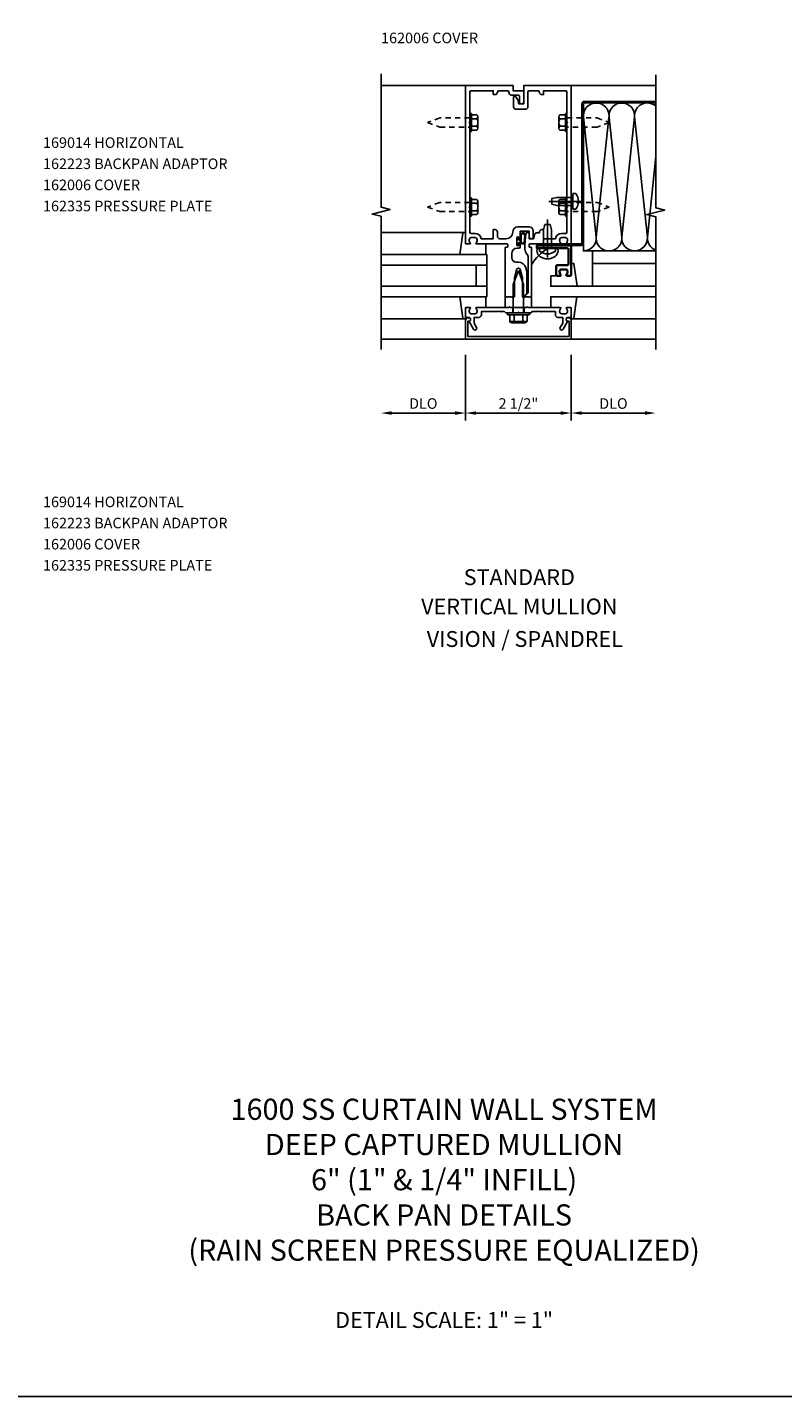
# Model space of a CAD drawing. Units: inches. Extents: x 0 to 78.5, y 0 to 49.8.
# Drawn here: x 20.1 to 38, y 0 to 32.4 of the extents above; entities that cross this region are included whole.
import ezdxf
from ezdxf.enums import TextEntityAlignment as Align

# ---------------------------------------------------------------- set-up
doc = ezdxf.new("R2010")
doc.units = ezdxf.units.IN
doc.header["$MEASUREMENT"] = 0
doc.linetypes.add('CENTER', pattern=[2, 1.25, -0.25, 0.25, -0.25])
doc.linetypes.add('HIDDEN2', pattern=[0.1875, 0.125, -0.0625])
doc.layers.get('0').update_dxf_attribs({"color": 4})
doc.layers.get('DEFPOINTS').update_dxf_attribs({"color": 11})
for name, color, linetype in [('CENTER', 1, 'CENTER'), ('FORMAT', 7, 'Continuous'), ('PART_NUMBERS', 6, 'Continuous'), ('R-ANNO-DIMS', 3, 'Continuous'), ('R-SWTS-DET1', 1, 'Continuous'), ('R-SWTS-DET2', 4, 'Continuous'), ('R-SWTS-DET3', 5, 'Continuous'), ('TEXT', 3, 'Continuous')]:
    doc.layers.add(name, color=color, linetype=linetype)
doc.styles.get("Standard").update_dxf_attribs({"font": 'arial.ttf'})
doc.dimstyles.new('EXT_ON-OFF', dxfattribs={"dimscale": 2, "dimtxt": 0.125, "dimasz": 0.125, "dimexe": 0.09, "dimexo": 0.1875, "dimgap": 0.05, "dimtad": 3, "dimdec": 5, "dimzin": 3, "dimdsep": 46, "dimlunit": 5, "dimtxsty": 'Standard', "dimcen": 0, "dimse2": 1, "dimadec": 0, "dimazin": 0, "dimtfac": 1, "dimtdec": 4, "dimtofl": 0, "dimtmove": 0, "dimatfit": 0, "dimfxl": 0, "dimfrac": 2, "dimtolj": 1, "dimtzin": 3, "dimarcsym": 0})
doc.dimstyles.new('EXT_ON-ONNL', dxfattribs={"dimscale": 2, "dimtxt": 0.125, "dimasz": 0.125, "dimexe": 0.09, "dimexo": 0.1875, "dimgap": 0.05, "dimtad": 1, "dimdec": 5, "dimzin": 3, "dimdsep": 46, "dimlunit": 5, "dimtxsty": 'Standard', "dimcen": 0, "dimadec": 0, "dimazin": 0, "dimtfac": 1, "dimtdec": 5, "dimtofl": 0, "dimtmove": 2, "dimatfit": 3, "dimfxl": 0, "dimfrac": 2, "dimtolj": 1, "dimtzin": 3, "dimarcsym": 0})

# ---------------------------------------------------------------- blocks, each defined once
blk = doc.blocks.new('*D6')
at = {"layer": 'DEFPOINTS', "color": 0}
for p in [(30.508, 25.021), (28.508, 24.771), (28.508, 23.271)]:
    blk.add_point(p, dxfattribs=at)
at = {"layer": 'R-ANNO-DIMS', "color": 0, "lineweight": -2}
for p, q in [((30.508, 24.646), (30.508, 23.091)), ((30.258, 23.271), (28.758, 23.271))]:
    blk.add_line(p, q, dxfattribs=at)
at = {"layer": 'R-ANNO-DIMS', "color": 0}
for points in [[(28.758, 23.312), (28.758, 23.229), (28.508, 23.271)], [(30.258, 23.312), (30.258, 23.229), (30.508, 23.271)]]:
    blk.add_solid(points, dxfattribs=at)
at = {"layer": 'R-ANNO-DIMS', "color": 0, "insert": (29.508, 23.496), "char_height": 0.25, "attachment_point": 5}
blk.add_mtext('\\A1;DLO', dxfattribs=at)
blk = doc.blocks.new('*D10')
at = {"layer": 'DEFPOINTS', "color": 0}
for p in [(33.008, 25.021), (35.008, 24.771), (35.008, 23.271)]:
    blk.add_point(p, dxfattribs=at)
at = {"layer": 'R-ANNO-DIMS', "color": 0, "lineweight": -2}
for p, q in [((33.008, 24.646), (33.008, 23.091)), ((33.258, 23.271), (34.758, 23.271))]:
    blk.add_line(p, q, dxfattribs=at)
at = {"layer": 'R-ANNO-DIMS', "color": 0}
for points in [[(33.258, 23.312), (33.258, 23.229), (33.008, 23.271)], [(34.758, 23.312), (34.758, 23.229), (35.008, 23.271)]]:
    blk.add_solid(points, dxfattribs=at)
at = {"layer": 'R-ANNO-DIMS', "color": 0, "insert": (34.008, 23.496), "char_height": 0.25, "attachment_point": 5}
blk.add_mtext('\\A1;DLO', dxfattribs=at)
blk = doc.blocks.new('*D11')
at = {"layer": 'DEFPOINTS', "color": 0}
for p in [(30.508, 25.021), (33.008, 25.021), (33.008, 23.271)]:
    blk.add_point(p, dxfattribs=at)
at = {"layer": 'R-ANNO-DIMS', "color": 0, "lineweight": -2}
for p, q in [((30.508, 24.646), (30.508, 23.091)), ((33.008, 24.646), (33.008, 23.091)), ((30.758, 23.271), (32.758, 23.271))]:
    blk.add_line(p, q, dxfattribs=at)
at = {"layer": 'R-ANNO-DIMS', "color": 0}
for points in [[(30.758, 23.312), (30.758, 23.229), (30.508, 23.271)], [(32.758, 23.312), (32.758, 23.229), (33.008, 23.271)]]:
    blk.add_solid(points, dxfattribs=at)
at = {"layer": 'R-ANNO-DIMS', "color": 0, "insert": (31.758, 23.496), "char_height": 0.25, "attachment_point": 5}
blk.add_mtext('\\A1;2 1/2"', dxfattribs=at)
blk = doc.blocks.new('B027850R')
for points in [[(-0.15, 0.155), (-0.15, 0.3), (-0.4, 0.3)], [(-0.4, -0.317), (0.14, -0.24), (0.14, -0.18), (0.024, -0.18)]]:
    blk.add_lwpolyline(points)
blk = doc.blocks.new('B162223')
at = {"lineweight": 35}
blk.add_lwpolyline([(0.703, 1.149), (1.158, 1.149, -0.414214), (1.188, 1.119), (1.188, 0.78, -0.414214), (1.158, 0.75), (0.915, 0.75, 0.414214), (0.895, 0.73), (0.895, 0.52, 0.414214), (0.915, 0.5), (0.992, 0.5, 0.669376), (1.003, 0.526, -0.199773), (0.976, 0.589), (0.976, 0.6, -0.414214), (1.026, 0.65), (1.114, 0.65, -0.414214), (1.164, 0.6), (1.164, 0.589, -0.199773), (1.137, 0.526, 0.669376), (1.148, 0.5), (1.23, 0.5, 0.414214), (1.25, 0.52), (1.25, 1.211), (0.438, 1.211), (0.438, 1.149), (0.673, 1.149), (0.688, 1.164)], format="xyb", close=True, dxfattribs=at)
blk = doc.blocks.new('B162006')
blk.add_lwpolyline([(-1.2, -0.94), (1.2, -0.94), (1.2, -0.576), (1.17, -0.576, -1), (1.17, -0.496), (1.19, -0.496, -0.414214), (1.25, -0.556), (1.25, -1), (-1.25, -1), (-1.25, -0.556, -0.414214), (-1.19, -0.496), (-1.17, -0.496, -1), (-1.17, -0.576), (-1.2, -0.576)], format="xyb", close=True)

msp = doc.modelspace()

# ---------------------------------------------------------------- hatches: boundary and pattern name
h = msp.add_hatch()
h.set_pattern_fill('STEEL,_I', color=256, scale=2, angle=-90, style=2)
h.set_pattern_definition([(45, (13.34235, 16.9071), (-0.1767767, 0.1767767), []), (45, (13.34235, 17.0321), (-0.1767767, 0.1767767), [])])
edge = h.paths.add_edge_path()
edge.add_line((35.008325, 30.606581), (33.328261, 30.60653))
edge.add_arc((33.328261, 30.57553), 0.031, 90, 180)
edge.add_line((33.297261, 30.57553), (33.297261, 27.301575))
edge.add_arc((33.227261, 27.301575), 0.07, -90, 0, ccw=False)
edge.add_line((33.227261, 27.231575), (32.196261, 27.231575))
edge.add_line((32.196261, 27.231575), (32.196261, 27.27053))
edge.add_line((32.196261, 27.27053), (33.227261, 27.27053))
edge.add_arc((33.227261, 27.30153), 0.031, 270, 360)
edge.add_line((33.258261, 27.30153), (33.258261, 30.57553))
edge.add_arc((33.328261, 30.57553), 0.07, 90, 180, ccw=False)
edge.add_line((33.328261, 30.64553), (35.008325, 30.645581))
edge.add_line((35.008325, 30.645581), (35.008325, 30.606581))

# ---------------------------------------------------------------- linework, layer by layer
for p, q in [((33.047261, 28.092241), (33.047261, 28.465241)), ((33.113761, 28.465241), (33.047261, 28.465241)), ((33.113761, 28.092241), (33.047261, 28.092241))]:
    msp.add_line(p, q)
msp.add_lwpolyline([(35.008325, 30.606581), (33.328261, 30.60653, 0.414213562), (33.297261, 30.57553), (33.297261, 27.301575, -0.414213562), (33.227261, 27.231575), (32.196261, 27.231575), (32.196261, 27.27053), (33.227261, 27.27053, 0.414213562), (33.258261, 27.30153), (33.258261, 30.57553, -0.414213562), (33.328261, 30.64553), (35.008325, 30.645581)], format="xyb", close=True)
msp.add_lwpolyline([(33.047261, 28.373741), (32.672261, 28.373741), (32.547261, 28.343741), (32.547261, 28.213741), (32.672262, 28.183741), (33.047261, 28.183741)])
msp.add_lwpolyline([(33.113761, 28.092241, 0.356568831), (33.113761, 28.465241)], format="xyb")
at = {"layer": 'CENTER'}
for p, q in [((33.250261, 28.278741), (32.477261, 28.278741)), ((32.446261, 26.950946), (32.446261, 27.853763))]:
    msp.add_line(p, q, dxfattribs=at)
at = {"layer": 'FORMAT'}
msp.add_lwpolyline([(78.483229, 0), (0, 0), (0, 49.759363)], dxfattribs=at)
at = {"layer": 'R-SWTS-DET1'}
for p, q in [((30.508261, 31.02053), (28.508261, 31.02053)), ((33.008261, 31.02053), (35.008261, 31.02053)), ((33.508261, 27.106575), (33.508261, 26.27053)), ((31.625261, 25.77053), (31.625261, 25.64553)), ((31.891261, 25.77053), (31.891261, 25.64553)), ((30.508261, 25.02053), (28.508261, 25.02053)), ((33.008261, 25.02053), (35.008261, 25.02053))]:
    msp.add_line(p, q, dxfattribs=at)
for points in [[(28.508261, 24.77053), (28.508261, 27.92678), (28.296009, 27.9797), (28.720833, 28.085621), (28.508581, 28.138542), (28.508581, 31.294792)], [(35.008261, 24.77053), (35.008261, 27.914649), (34.796009, 27.96757), (35.220833, 28.07349), (35.008581, 28.126411), (35.008261, 31.27053)]]:
    msp.add_lwpolyline(points, dxfattribs=at)
for points in [[(30.608261, 28.13053), (30.608261, 27.55053, 0.414213562), (30.638261, 27.52053), (30.732261, 27.52053, -0.365977382), (30.880163, 27.39553), (31.162163, 27.39553), (31.162163, 27.61053), (31.202163, 27.61053, -0.414213562), (31.262163, 27.55053), (31.262163, 27.45553, 0.414213562), (31.322163, 27.39553), (31.469011, 27.39553, 0.414213562), (31.625261, 27.55178, -0.414213562), (31.750261, 27.67678), (32.011261, 27.67678, -0.414213562), (32.111261, 27.57678), (32.111261, 27.41053, -0.414213562), (32.096261, 27.39553), (32.071261, 27.39553, -0.414213562), (32.011261, 27.45553), (32.011261, 27.57678), (31.801261, 27.57678), (31.801261, 27.41153, -1), (31.769261, 27.41153), (31.769261, 27.41753, 1), (31.725261, 27.41753), (31.725261, 27.24853, 1), (31.769261, 27.24853), (31.769261, 27.25453, -1), (31.801261, 27.25453), (31.801261, 27.20053, -0.414213562), (31.771261, 27.17053), (31.726511, 27.17053, 0.414213562), (31.601511, 27.04553), (31.601511, 26.94053, 0.414213562), (31.701511, 26.84053), (31.758261, 26.84053, -0.339454259), (31.935048, 26.704877), (31.958261, 26.618243), (31.958261, 26.101743), (31.877048, 26.02053), (31.853261, 26.02053), (31.853261, 26.46919), (31.799818, 26.668642, 0.767326988), (31.716704, 26.668642), (31.663261, 26.46919), (31.663261, 26.02053), (31.618261, 26.02053), (31.603261, 26.00553), (31.588261, 26.02053), (31.515261, 26.02053), (31.500261, 26.00553), (31.485261, 26.02053), (31.445261, 26.02053), (31.445261, 27.18453, -0.414213562), (31.455261, 27.19453), (31.495261, 27.19453, 0.414213562), (31.505261, 27.20453), (31.505261, 27.26053, 0.414213562), (31.495261, 27.27053), (30.766261, 27.27053, -0.669376495), (30.755689, 27.296172, 0.199772927), (30.782261, 27.360022), (30.782261, 27.37053, 0.414213562), (30.732261, 27.42053), (30.644261, 27.42053, 0.414213562), (30.594261, 27.37053), (30.594261, 27.360022, 0.199772927), (30.620832, 27.296172, -0.669376495), (30.610261, 27.27053), (30.528261, 27.27053, -0.414213562), (30.508261, 27.29053), (30.508261, 31.02053), (31.633261, 31.02053), (31.633261, 30.89553), (31.883261, 30.89553), (31.883261, 30.63303, -1), (31.783261, 30.63303), (31.783261, 30.76553, 0.414213562), (31.753261, 30.79553), (31.593261, 30.79553, -0.414213562), (31.533261, 30.85553), (31.533261, 30.86553, 0.414213562), (31.503261, 30.89553), (31.292163, 30.89553, 0.414213562), (31.262163, 30.86553, -0.414213562), (31.202163, 30.80553), (31.162163, 30.80553), (31.162163, 30.89553), (30.638261, 30.89553, 0.414213562), (30.608261, 30.86553), (30.608261, 30.16053), (30.593261, 30.14553), (30.608261, 30.13053), (30.608261, 28.16053), (30.593261, 28.14553)], [(31.758261, 30.58303), (31.758261, 30.653306), (31.699242, 30.75553, 0.767326988), (31.643261, 30.74053), (31.643261, 30.51803, 0.414213562), (31.703261, 30.45803), (31.923261, 30.45803, 0.414213562), (31.983261, 30.51803), (31.983261, 30.86553, -0.414213562), (32.013261, 30.89553), (32.224359, 30.89553, -0.414213562), (32.254359, 30.86553, 0.414213562), (32.314359, 30.80553), (32.354359, 30.80553), (32.354359, 30.89553), (32.878261, 30.89553, -0.414213562), (32.908261, 30.86553), (32.908261, 30.16053), (32.923261, 30.14553), (32.908261, 30.13053), (32.908261, 28.16053), (32.923261, 28.14553), (32.908261, 28.13053), (32.908261, 27.55053, -0.414213562), (32.878261, 27.52053), (32.784261, 27.52053, 0.365977382), (32.636359, 27.39553), (32.354359, 27.39553), (32.354359, 27.61053), (32.314359, 27.61053, 0.414213562), (32.254359, 27.55053), (32.254359, 27.53553), (32.197922, 27.53553, 0.366629365), (32.138738, 27.485394), (32.12585, 27.408064, -0.366629365), (32.111054, 27.39553), (32.011261, 27.39553), (32.011261, 27.53053, 0.414213562), (31.996261, 27.54553), (31.966478, 27.54553, 0.384066717), (31.93664, 27.518645), (31.911261, 27.25053), (31.911261, 27.181267, 0.131652498), (31.944755, 27.056267), (31.977863, 26.998921, -0.131652498), (31.991261, 26.948921), (31.991261, 26.11353), (31.898261, 26.02053), (31.913261, 26.00553), (31.928261, 26.02053), (32.001261, 26.02053), (32.016261, 26.00553), (32.031261, 26.02053), (32.071261, 26.02053), (32.071261, 27.18453, 0.414213562), (32.061261, 27.19453), (32.021261, 27.19453, -0.414213562), (32.011261, 27.20453), (32.011261, 27.26053, -0.414213562), (32.021261, 27.27053), (32.750261, 27.27053, 0.669376495), (32.760832, 27.296172, -0.199772927), (32.734261, 27.360022), (32.734261, 27.37053, -0.414213562), (32.784261, 27.42053), (32.872261, 27.42053, -0.414213562), (32.922261, 27.37053), (32.922261, 27.360022, -0.199772927), (32.895689, 27.296172, 0.669376495), (32.906261, 27.27053), (32.988261, 27.27053, 0.414213562), (33.008261, 27.29053), (33.008261, 31.02053), (31.883261, 31.02053), (31.883261, 30.58303)], [(31.289261, 25.68553), (31.304261, 25.67053), (31.433261, 25.67053), (31.458261, 25.64553), (31.743261, 25.64553), (31.758261, 25.66053), (31.773261, 25.64553), (32.058261, 25.64553), (32.083261, 25.67053), (32.212261, 25.67053), (32.227261, 25.68553), (32.242261, 25.67053), (32.634261, 25.67053), (32.634261, 25.59453, 0.414213562), (32.694261, 25.53453), (32.808261, 25.53453), (32.808261, 25.399705), (32.747538, 25.29453, 1), (32.81682, 25.25453), (32.922261, 25.437159, -0.849090459), (32.938261, 25.53453), (32.978261, 25.53453, 0.414213562), (33.008261, 25.56453), (33.008261, 25.75053, 0.414213562), (32.988261, 25.77053), (32.906261, 25.77053, 0.669376495), (32.895689, 25.744888, -0.199772927), (32.922261, 25.681038), (32.922261, 25.67053, -0.414213562), (32.872261, 25.62053), (32.784261, 25.62053, -0.414213562), (32.734261, 25.67053), (32.734261, 25.681038, -0.199772927), (32.760832, 25.744888, 0.669376495), (32.750261, 25.77053), (31.983261, 25.77053), (31.968261, 25.78553), (31.953261, 25.77053), (31.563261, 25.77053), (31.548261, 25.78553), (31.533261, 25.77053), (30.766261, 25.77053, 0.669376495), (30.755689, 25.744888, -0.199772927), (30.782261, 25.681038), (30.782261, 25.67053, -0.414213562), (30.732261, 25.62053), (30.644261, 25.62053, -0.414213562), (30.594261, 25.67053), (30.594261, 25.681038, -0.199772927), (30.620832, 25.744888, 0.669376495), (30.610261, 25.77053), (30.528261, 25.77053, 0.414213562), (30.508261, 25.75053), (30.508261, 25.56453, 0.414213562), (30.538261, 25.53453), (30.578261, 25.53453, -0.849090459), (30.594261, 25.437159), (30.699702, 25.25453, 1), (30.768984, 25.29453), (30.708261, 25.399705), (30.708261, 25.53453), (30.822261, 25.53453, 0.414213562), (30.882261, 25.59453), (30.882261, 25.67053), (31.274261, 25.67053)]]:
    msp.add_lwpolyline(points, format="xyb", close=True, dxfattribs=at)
at = {"layer": 'R-SWTS-DET2'}
for p, q in [((30.608261, 29.92953), (30.608261, 30.36153)), ((30.608261, 30.36153), (30.647261, 30.36153)), ((30.647261, 30.36153), (30.647261, 29.92953)), ((30.647261, 30.325663), (30.772261, 30.325663)), ((30.772261, 30.235597), (30.647261, 30.235597)), ((30.802261, 30.01043), (30.802261, 30.28063)), ((32.714261, 30.01043), (32.714261, 30.28063)), ((32.869261, 30.325663), (32.744261, 30.325663)), ((32.744261, 30.235597), (32.869261, 30.235597)), ((32.869261, 30.36153), (32.869261, 29.92953)), ((32.908261, 30.36153), (32.869261, 30.36153)), ((32.908261, 29.92953), (32.908261, 30.36153)), ((30.647261, 29.92953), (30.608261, 29.92953)), ((30.772261, 30.055463), (30.647261, 30.055463)), ((30.772261, 29.965397), (30.647261, 29.965397)), ((32.744261, 30.055463), (32.869261, 30.055463)), ((32.744261, 29.965397), (32.869261, 29.965397)), ((32.869261, 29.92953), (32.908261, 29.92953)), ((30.608261, 27.92953), (30.608261, 28.36153)), ((30.608261, 28.36153), (30.647261, 28.36153)), ((30.647261, 28.36153), (30.647261, 27.92953)), ((30.647261, 28.325663), (30.772261, 28.325663)), ((30.772261, 28.235597), (30.647261, 28.235597)), ((30.802261, 28.01043), (30.802261, 28.28063)), ((32.714261, 28.01043), (32.714261, 28.28063)), ((32.869261, 28.325663), (32.744261, 28.325663)), ((32.744261, 28.235597), (32.869261, 28.235597)), ((32.869261, 28.36153), (32.869261, 27.92953)), ((32.908261, 28.36153), (32.869261, 28.36153)), ((32.908261, 27.92953), (32.908261, 28.36153)), ((30.647261, 27.92953), (30.608261, 27.92953)), ((30.772261, 28.055463), (30.647261, 28.055463)), ((30.772261, 27.965397), (30.647261, 27.965397)), ((32.744261, 28.055463), (32.869261, 28.055463)), ((32.744261, 27.965397), (32.869261, 27.965397)), ((32.869261, 27.92953), (32.908261, 27.92953)), ((30.465241, 27.54053), (28.508261, 27.54053)), ((32.351261, 27.607575), (32.381261, 27.732575)), ((32.351261, 27.170075), (32.351261, 27.607575)), ((32.381261, 27.732575), (32.511261, 27.732575)), ((32.541261, 27.607575), (32.511261, 27.732575)), ((32.541261, 27.170075), (32.541261, 27.607575)), ((30.988261, 27.27053), (30.988261, 27.02053)), ((32.259761, 27.103576), (32.259761, 27.170075)), ((32.632761, 27.103576), (32.632761, 27.170075)), ((31.758261, 26.64553), (31.634261, 26.314217)), ((31.882261, 26.314244), (31.758261, 26.64553)), ((33.508261, 26.810785), (35.008261, 26.810785)), ((31.634261, 25.64553), (31.634261, 26.314217)), ((31.882261, 25.64553), (31.882261, 26.314244)), ((30.988261, 25.77053), (30.988261, 26.02053)), ((31.445261, 25.77053), (31.445261, 26.02053)), ((32.071261, 26.02053), (32.071261, 25.77053)), ((32.528261, 25.77053), (32.528261, 26.02053)), ((31.498261, 25.59553), (31.498261, 25.64553)), ((31.498261, 25.64553), (32.018261, 25.64553)), ((31.498261, 25.59553), (32.018261, 25.59553)), ((31.555351, 25.440455), (31.555351, 25.59553)), ((31.656806, 25.440455), (31.656806, 25.59553)), ((31.862896, 25.440455), (31.862896, 25.59553)), ((31.964351, 25.440455), (31.964351, 25.59553)), ((32.018261, 25.59553), (32.018261, 25.64553)), ((30.465241, 25.50053), (28.508261, 25.50053)), ((31.571671, 25.417825), (31.571671, 25.43653)), ((31.571671, 25.43653), (31.948031, 25.43653)), ((31.605549, 25.40553), (31.914157, 25.40553)), ((31.948031, 25.417825), (31.948031, 25.43653)), ((33.051281, 25.50053), (35.008261, 25.50053))]:
    msp.add_line(p, q, dxfattribs=at)
at = {"layer": 'R-SWTS-DET2', "linetype": 'HIDDEN2'}
for points in [[(30.608261, 30.25353), (29.896801, 30.25353), (29.608261, 30.14553), (29.896824, 30.03753), (30.608261, 30.03753)], [(32.908261, 30.25353), (33.619721, 30.25353), (33.908261, 30.14553), (33.619698, 30.03753), (32.908261, 30.03753)], [(30.608261, 28.25353), (29.896801, 28.25353), (29.608261, 28.14553), (29.896824, 28.03753), (30.608261, 28.03753)], [(32.908261, 28.25353), (33.619721, 28.25353), (33.908261, 28.14553), (33.619698, 28.03753), (32.908261, 28.03753)]]:
    msp.add_lwpolyline(points, dxfattribs=at)
at = {"layer": 'R-SWTS-DET2'}
for points in [[(30.37456, 27.02053), (30.445824, 27.523337, -0.373551846), (30.465626, 27.54053), (30.488261, 27.54053, -0.414213562), (30.508261, 27.52053), (30.508261, 27.47653)], [(30.37456, 26.02053), (30.445824, 25.517723, 0.373551846), (30.465626, 25.50053), (30.488261, 25.50053, 0.414213562), (30.508261, 25.52053), (30.508261, 25.56453)], [(33.141962, 26.02053), (33.070698, 25.517723, -0.373551846), (33.050896, 25.50053), (33.028261, 25.50053, -0.414213562), (33.008261, 25.52053), (33.008261, 25.56453)]]:
    msp.add_lwpolyline(points, format="xyb", dxfattribs=at)
msp.add_lwpolyline([(31.725261, 27.41153, -1), (31.755261, 27.41153), (31.755261, 27.36803), (31.806118, 27.36803, 0.167349807), (31.806118, 27.29803), (31.755261, 27.29803), (31.755261, 27.25453, -1), (31.725261, 27.25453)], format="xyb", close=True, dxfattribs=at)
for centre, radius, start, end in [((30.753461, 30.28063), 0.0488, 292.659007, 67.340993), ((30.652061, 30.14553), 0.1502, 323.1555408, 36.8444592), ((32.763061, 30.28063), 0.0488, 112.659007, 247.340993), ((32.864461, 30.14553), 0.1502, 143.1555408, 216.8444592), ((30.753461, 30.01043), 0.0488, 292.659007, 67.340993), ((32.763061, 30.01043), 0.0488, 112.659007, 247.340993), ((30.753461, 28.28063), 0.0488, 292.659007, 67.340993), ((30.652061, 28.14553), 0.1502, 323.1555408, 36.8444592), ((32.763061, 28.28063), 0.0488, 112.659007, 247.340993), ((32.864461, 28.14553), 0.1502, 143.1555408, 216.8444592), ((30.753461, 28.01043), 0.0488, 292.659007, 67.340993), ((32.763061, 28.01043), 0.0488, 112.659007, 247.340993), ((31.914231, 27.333487), 0.09395, 165.9339495, 194.6733226), ((31.760689, 27.378429), 0.066209, 340.4931966, 351.18871), ((31.847057, 27.32355), 0.027466, 210.3080585, 244.6907614), ((32.446261, 27.331846), 0.29477, 230.7507, 309.2493), ((31.606081, 25.45984), 0.054313, 200.9107, 339.0893), ((31.759846, 25.575021), 0.16949, 232.5555982, 307.4444018), ((31.913626, 25.45984), 0.054313, 200.9107, 339.0893)]:
    msp.add_arc(centre, radius, start, end, dxfattribs=at)
for points, knots in [([(31.806118, 27.29803), (31.82283, 27.282522), (31.839924, 27.273981), (31.874112, 27.267717), (31.896335, 27.278536), (31.91001, 27.293342), (31.915138, 27.314026), (31.918558, 27.328453), (31.919347, 27.34893), (31.92121, 27.370803), (31.92447, 27.400588), (31.925913, 27.425031), (31.929953, 27.474031), (31.925394, 27.508592), (31.90887, 27.525676), (31.88095, 27.535926), (31.85246, 27.535356), (31.830238, 27.523398), (31.819981, 27.51786), (31.803082, 27.492527), (31.802926, 27.460698), (31.800653, 27.425543), (31.80577, 27.395084), (31.806029, 27.374985), (31.806118, 27.36803)], [0.0328909372, 0.0328909372, 0.0328909372, 0.0328909372, 0.0354407664, 0.0531435251, 0.0677667857, 0.0812071323, 0.094548934, 0.1077809124, 0.1242375405, 0.1469328441, 0.1730063109, 0.2240572954, 0.2841605383, 0.3221503875, 0.3483965812, 0.383122683, 0.4102764588, 0.4363013683, 0.4588580773, 0.4818963779, 0.5166101856, 0.5482651551, 0.5876839006, 0.608544455, 0.608544455, 0.608544455, 0.608544455]), ([(31.835315, 27.29872), (31.835315, 27.29872), (31.850202, 27.293212), (31.864588, 27.290836), (31.870574, 27.290886), (31.881473, 27.292845), (31.885885, 27.296753), (31.892132, 27.304689), (31.894128, 27.312296), (31.897871, 27.3279), (31.898483, 27.332093), (31.899382, 27.346402), (31.899801, 27.354545), (31.901516, 27.375209), (31.902928, 27.387297), (31.905362, 27.413245), (31.906253, 27.426193), (31.908716, 27.465075), (31.908753, 27.488151), (31.903389, 27.503497), (31.901292, 27.505583), (31.883407, 27.513767), (31.871042, 27.516129), (31.854603, 27.513744), (31.845489, 27.508932), (31.834933, 27.503172), (31.835552, 27.503851), (31.829265, 27.495615), (31.826102, 27.489868), (31.823289, 27.478103), (31.822922, 27.470647), (31.821948, 27.440851), (31.821985, 27.424376), (31.825453, 27.392143), (31.825973, 27.379434), (31.826117, 27.368287)], [0.0353027161, 0.0353027161, 0.0353027161, 0.0353027161, 0.045573944, 0.045573944, 0.0558451719, 0.0558451719, 0.0762340001, 0.0762340001, 0.0966228284, 0.0966228284, 0.1170116566, 0.1170116566, 0.1374004848, 0.1374004848, 0.17669384, 0.17669384, 0.2454560299, 0.2454560299, 0.3142182197, 0.3142182197, 0.358769805, 0.358769805, 0.4033213903, 0.4033213903, 0.4388910286, 0.4388910286, 0.4639645516, 0.4639645516, 0.4890380746, 0.4890380746, 0.5141115976, 0.5141115976, 0.5751116515, 0.5751116515, 0.608544455, 0.608544455, 0.608544455, 0.608544455])]:
    msp.add_open_spline(points, degree=3, knots=knots, dxfattribs=at)
at = {"layer": 'R-SWTS-DET3'}
for p, q in [((28.508261, 27.02053), (31.008261, 27.02053)), ((31.008261, 27.02053), (31.008261, 26.02053)), ((28.508261, 26.77053), (31.008261, 26.77053)), ((30.758261, 26.77053), (30.758261, 26.27053)), ((31.008261, 26.27053), (28.508261, 26.27053)), ((35.008261, 26.27053), (32.508261, 26.27053)), ((31.008261, 26.02053), (28.508261, 26.02053)), ((32.508261, 26.02053), (35.008261, 26.02053))]:
    msp.add_line(p, q, dxfattribs=at)
for points in [[(33.297261, 27.106575, 0.434789217), (33.599275, 27.430421), (33.297997, 30.282685, -1.103175378), (33.900348, 30.265634), (33.600747, 27.430421, 1.072284969), (34.204775, 27.430421), (33.905174, 30.265634, -1.103175378), (34.507525, 30.282685), (34.206247, 27.430421, 0.434789217), (34.508261, 27.106575, 0.434789217), (34.810119, 27.430566), (34.507525, 30.282685, -0.668618195), (35.008336, 30.532253)], [(35.008261, 27.12579, -0.332672643), (34.811591, 27.430567), (35.008457, 29.344335)]]:
    msp.add_lwpolyline(points, format="xyb", dxfattribs=at)
msp.add_lwpolyline([(33.297261, 27.301575), (33.297261, 27.106575), (35.008261, 27.106575)], dxfattribs=at)
msp.add_arc((32.946261, 26.294575), 1, 118.9550244, 151.0449756, dxfattribs=at)
msp.add_ellipse((32.446261, 27.107575), major_axis=(-0.25, 0), ratio=0.752, start_param=5.947107115, end_param=9.760856153, dxfattribs=at)

# ---------------------------------------------------------------- block references
msp.add_blockref('B162006', (31.758261, 26.02053))
at = {"layer": 'R-SWTS-DET1'}
msp.add_blockref('B162223', (31.758261, 26.02103), dxfattribs=at)
at = {"layer": 'R-SWTS-DET2', "rotation": 90}
msp.add_blockref('B027850R', (32.828261, 26.67103), dxfattribs=at)

# ---------------------------------------------------------------- texts
at = {"color": 7, "linetype": 'Continuous'}
for s, p in [('STANDARD', (31.779468, 19.200406)), ('VERTICAL MULLION', (31.779468, 18.50595)), ('VISION / SPANDREL', (31.910772, 17.73781))]:
    msp.add_text(s, height=0.375, dxfattribs=at).set_placement(p, align=Align.CENTER)
at = {"layer": 'PART_NUMBERS'}
for s, p in [('162006 COVER', (28.508581, 32.02053)), ('169014 HORIZONTAL', (20.508578, 29.543852)), ('162223 BACKPAN ADAPTOR', (20.508578, 29.043852)), ('162006 COVER', (20.508578, 28.543852)), ('162335 PRESSURE PLATE', (20.508578, 28.043852)), ('169014 HORIZONTAL', (20.508578, 21.043532)), ('162223 BACKPAN ADAPTOR', (20.508578, 20.543532)), ('162006 COVER', (20.508578, 20.043532)), ('162335 PRESSURE PLATE', (20.508578, 19.543532))]:
    msp.add_text(s, height=0.25, dxfattribs=at).set_placement(p)
at = {"layer": 'TEXT'}
for s, insert, char_height, width, attachment_point in [('1600 SS CURTAIN WALL SYSTEM \\PDEEP CAPTURED MULLION\\P6" (1" & 1/4" INFILL)\\PBACK PAN DETAILS\\P(RAIN SCREEN PRESSURE EQUALIZED)', (30, 3.058922), 0.5, 17.35659339, 8), ('DETAIL SCALE: 1" = 1"', (30, 2), 0.375, 5.51952422, 2)]:
    msp.add_mtext(s, dxfattribs=dict(at, insert=insert, char_height=char_height, width=width, attachment_point=attachment_point))

# ---------------------------------------------------------------- dimensions: what is measured, and where the dimension line sits
at = {"layer": 'R-ANNO-DIMS'}
for base, p1, p2, picture, middle in [((28.508261, 23.27053), (30.508261, 25.02053), (28.508261, 24.77053), '*D6', (29.508261, 23.49553)), ((35.008261, 23.27053), (33.008261, 25.02053), (35.008261, 24.77053), '*D10', (34.008261, 23.49553))]:
    dim = msp.add_linear_dim(base=base, p1=p1, p2=p2, angle=180, text='DLO', dimstyle='EXT_ON-OFF', override={"dimpost": '"'}, dxfattribs=at)
    dim.commit()
    dim.dimension.update_dxf_attribs({"geometry": picture, "text_midpoint": middle})
dim = msp.add_linear_dim(base=(33.008261, 23.27053), p1=(30.508261, 25.02053), p2=(33.008261, 25.02053), angle=180, dimstyle='EXT_ON-ONNL', override={"dimpost": '"'}, dxfattribs=at)
dim.commit()
dim.dimension.update_dxf_attribs({"geometry": '*D11', "text_midpoint": (31.758261, 23.49553)})

doc.saveas('drawing.dxf')
